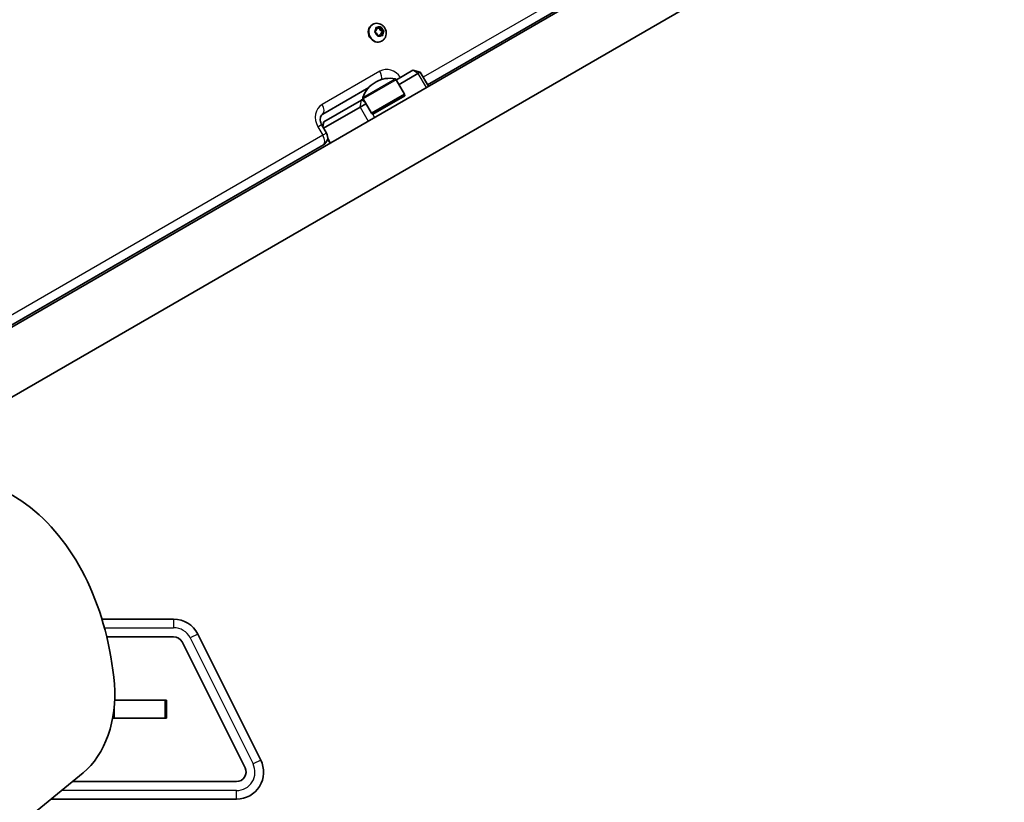
# Model space of a CAD drawing. Units: millimetres. Extents: x -3496 to 3403, y -3036 to 3843.
# Drawn here: x 336 to 883, y -603 to -169 of the extents above; entities that cross this region are included whole.
import ezdxf

# ---------------------------------------------------------------- set-up
doc = ezdxf.new("R2010")
doc.units = ezdxf.units.MM
doc.layers.add('Widoczne (ISO)', color=7, linetype='Continuous', lineweight=35)
doc.layers.add('Widoczne wąskie (ISO)', color=7, linetype='Continuous', lineweight=25)

msp = doc.modelspace()

# ---------------------------------------------------------------- linework, layer by layer
at = {"layer": 'Widoczne (ISO)'}
for p, q in [((201.79, -413.92), (882.89, -20.69)), ((253.35, -423.06), (866.78, -68.9)), ((562.3, -204.62), (737.36, -103.55)), ((531.78, -171.15), (531.46, -171.33)), ((533.09, -175.19), (533.75, -174.34)), ((533.72, -174.09), (533.62, -173.17)), ((533.65, -173.51), (534.17, -173.64)), ((533.94, -172.87), (535.03, -173.15)), ((535.03, -173.15), (534.17, -173.64)), ((535.03, -173.15), (535.9, -172.57)), ((535.37, -172.92), (535.92, -174.36)), ((536.77, -173.87), (535.92, -174.36)), ((535.92, -174.36), (537.26, -175.15)), ((536.34, -172.75), (536.77, -173.87)), ((536.77, -173.87), (537.77, -174.46)), ((537.89, -174.95), (537.24, -175.79)), ((538.11, -174.66), (537.26, -175.15)), ((534.21, -176.26), (533.21, -175.67)), ((534.64, -177.38), (534.21, -176.26)), ((535.1, -177.48), (534.76, -177.71)), ((535.96, -176.99), (535.08, -177.57)), ((535.96, -176.99), (535.1, -177.48)), ((537.04, -177.26), (535.96, -176.99)), ((537.26, -175.15), (536.39, -176.28)), ((537.24, -175.79), (536.39, -176.28)), ((536.39, -176.28), (536.48, -177.12)), ((537.03, -180.24), (536.71, -180.43)), ((537.24, -175.79), (537.36, -176.96)), ((554.18, -196.61), (544.98, -201.92)), ((554.18, -196.61), (554.21, -196.59)), ((554.21, -196.59), (558.3, -197.69)), ((549.53, -209.8), (544.94, -201.87)), ((546.48, -204.52), (556.96, -198.47)), ((558.3, -197.69), (556.96, -198.47)), ((562.8, -205.49), (558.3, -197.69)), ((504.11, -220.9), (529.71, -206.12)), ((533.68, -203.07), (533.18, -203.36)), ((525.56, -213.13), (504.7, -225.17)), ((525.56, -213.13), (525.62, -213.1)), ((526.53, -212.57), (525.62, -213.1)), ((531.08, -220.45), (526.5, -212.52)), ((549.53, -209.8), (531.08, -220.45)), ((549.63, -210.78), (531.88, -221.03)), ((549.63, -210.78), (549.53, -209.8)), ((504.56, -228.72), (524.8, -217.04)), ((528.03, -215.17), (524.8, -217.04)), ((531.88, -221.03), (531.08, -220.45)), ((506.19, -231.53), (503.44, -226.77)), ((504.7, -225.18), (504.01, -227.76)), ((504.7, -225.18), (504.7, -225.17)), ((508.1, -237.07), (506.75, -234.73)), ((329.39, -339.09), (504.45, -238.02)), ((421.16, -501.52), (381.32, -501.52)), ((383.99, -511.27), (421.16, -511.27)), ((425.86, -514.18), (460.86, -584.18)), ((469.58, -579.81), (434.58, -509.81)), ((388.44, -546.45), (401.38, -546.45)), ((388.44, -546.52), (416.28, -546.52)), ((416.28, -546.52), (417.28, -546.52)), ((417.28, -556.52), (417.28, -546.52)), ((401.38, -556.6), (387.29, -556.6)), ((388.28, -556.52), (387.3, -556.52)), ((416.28, -556.52), (388.28, -556.52)), ((417.28, -556.52), (416.28, -556.52)), ((295.18, -648.69), (370.82, -586.93)), ((456.16, -591.77), (364.89, -591.77)), ((352.95, -601.52), (456.16, -601.52))]:
    msp.add_line(p, q, dxfattribs=at)
for centre, radius, start, end in [((541.18, -216.06), 15, 78.0408, 120), ((544.08, -202.37), 1, 30, 78.0408), ((540.68, -216.35), 15, 120, 161.9592), ((527.36, -212.02), 1, 161.9592, 210), ((502.07, -233.91), 4.75, 300, 30), ((421.16, -516.52), 15, 26.5651, 90), ((421.16, -516.52), 5.25, 26.5651, 90), ((401.38, -549.5), 3.05, 77.2675, 90), ((401.38, -553.55), 3.05, 270, 282.7325), ((456.16, -586.52), 15, 270, 26.5651), ((456.16, -586.52), 5.25, 270, 26.5651)]:
    msp.add_arc(centre, radius, start, end, dxfattribs=at)
for centre, major_axis, ratio, start_param, end_param in [((534.08, -175.88), (2.63, -4.55), 0.870356, 3.141593, 6.283185), ((533.61, -174.21), (0.095, -0.164), 0.870356, 0.342347, 1.859948), ((296.98, -553.22), (0, 130), 0.707107, 4.832595, 6.719518), ((353.14, -543.63), (0, -50), 0.707107, 0.523599, 1.691002)]:
    msp.add_ellipse(centre, major_axis=major_axis, ratio=ratio, start_param=start_param, end_param=end_param, dxfattribs=at)
for points, knots in [([(531.78, -171.15), (532.21, -170.9), (532.69, -170.72), (533.69, -170.52), (534.2, -170.5), (535.23, -170.63), (535.74, -170.78), (536.71, -171.23), (537.17, -171.54), (537.99, -172.29), (538.35, -172.74), (538.93, -173.73), (539.14, -174.27), (539.39, -175.39), (539.43, -175.97), (539.31, -177.1), (539.16, -177.64), (538.7, -178.64), (538.4, -179.08), (537.73, -179.77), (537.39, -180.03), (537.03, -180.24)], [3.339741, 3.339741, 3.339741, 3.339741, 3.626878, 3.626878, 3.920445, 3.920445, 4.230708, 4.230708, 4.561154, 4.561154, 4.906889, 4.906889, 5.258121, 5.258121, 5.603914, 5.603914, 5.933551, 5.933551, 6.241657, 6.241657, 6.481334, 6.481334, 6.481334, 6.481334]), ([(504.11, -220.9), (503.85, -221.05), (503.62, -221.24), (503.21, -221.74), (503.03, -222.05), (502.76, -222.8), (502.66, -223.23), (502.63, -224.13), (502.67, -224.58), (502.86, -225.48), (503.01, -225.92), (503.28, -226.49), (503.36, -226.63), (503.44, -226.77)], [4.712389, 4.712389, 4.712389, 4.712389, 5.026548, 5.026548, 5.340708, 5.340708, 5.654867, 5.654867, 5.930562, 5.930562, 6.194003, 6.194003, 6.283185, 6.283185, 6.283185, 6.283185])]:
    msp.add_open_spline(points, degree=3, knots=knots, dxfattribs=at)
for points in [[(533.57, -172.78), (533.7, -172.81), (533.83, -172.84), (533.94, -172.87)], [(533.62, -173.17), (533.61, -173.05), (533.59, -172.91), (533.57, -172.78)], [(535.9, -172.57), (536, -172.5), (536.09, -172.44), (536.19, -172.37)], [(536.19, -172.37), (536.25, -172.5), (536.3, -172.63), (536.34, -172.75)], [(537.77, -174.46), (537.88, -174.52), (537.99, -174.59), (538.11, -174.66)], [(538.11, -174.66), (538.04, -174.76), (537.96, -174.86), (537.89, -174.95)], [(532.86, -175.48), (532.94, -175.38), (533.02, -175.28), (533.09, -175.19)], [(533.21, -175.67), (533.1, -175.61), (532.98, -175.54), (532.86, -175.48)], [(534.78, -177.77), (534.73, -177.63), (534.69, -177.5), (534.64, -177.38)], [(535.08, -177.57), (534.99, -177.63), (534.89, -177.7), (534.78, -177.77)], [(537.4, -177.36), (537.28, -177.33), (537.16, -177.29), (537.04, -177.26)], [(537.36, -176.96), (537.38, -177.09), (537.39, -177.22), (537.4, -177.36)]]:
    msp.add_open_spline(points, degree=3, dxfattribs=at)
at = {"layer": 'Widoczne wąskie (ISO)'}
for p, q in [((737.01, -98.27), (559.93, -200.51)), ((556.96, -198.47), (554.18, -196.61)), ((535.79, -197.12), (503.76, -215.61)), ((526.41, -211.71), (544.29, -201.39)), ((544.94, -201.87), (526.5, -212.52)), ((556.96, -198.47), (561.46, -206.26)), ((524.8, -217.04), (525.56, -213.13)), ((527.6, -214.43), (525.62, -213.1)), ((524.8, -217.04), (529.3, -224.83)), ((532.9, -222.75), (531.9, -221.02)), ((501.35, -227.98), (503.44, -226.77)), ((501.35, -227.98), (504.1, -232.74)), ((504.7, -225.17), (504.15, -228.01)), ((504.1, -232.74), (327.02, -334.98)), ((506.19, -231.53), (504.1, -232.74)), ((508.44, -236.87), (506.82, -234.06)), ((421.16, -501.52), (421.16, -506.27)), ((382.7, -506.27), (421.16, -506.27)), ((434.58, -509.81), (430.33, -511.94)), ((430.33, -511.94), (465.33, -581.94)), ((416.28, -546.52), (416.28, -556.52)), ((388.28, -556.52), (388.28, -549.16)), ((469.58, -579.81), (465.33, -581.94)), ((456.16, -596.77), (358.76, -596.77)), ((456.16, -601.52), (456.16, -596.77))]:
    msp.add_line(p, q, dxfattribs=at)
for centre, start, end in [((421.16, -516.52), 26.5651, 90), ((456.16, -586.52), 270, 26.5651)]:
    msp.add_arc(centre, 10.25, start, end, dxfattribs=at)
for centre, major_axis, ratio, start_param, end_param in [((534.4, -175.7), (-2.62, 4.55), 0.870356, 0, 3.141593), ((535.49, -175.07), (-1.35, 2.33), 0.870356, 0.292701, 1.150795), ((535.49, -175.07), (-1.35, 2.33), 0.870356, 5.528688, 6.386782), ((535.49, -175.07), (1.34, -2.33), 0.870356, 1.339898, 2.197992), ((535.49, -175.07), (1.35, -2.33), 0.870356, 0.292701, 1.150795), ((535.49, -175.07), (-1.34, 2.33), 0.870356, 1.339898, 2.197992), ((535.49, -175.07), (1.35, -2.33), 0.870356, 5.528688, 6.386782), ((540.54, -205.35), (-4.75, 8.23), 0.870356, 4.791419, 6.283185), ((533.77, -198.29), (2.38, -4.11), 0.492422, 0.351605, 1.570796), ((508.51, -223.84), (-4.75, 8.23), 0.870356, 0, 1.570796), ((501.73, -216.78), (2.37, -4.11), 0.492422, 0, 1.570796), ((502.07, -233.91), (2.37, -4.11), 0.492422, 0, 1.570796)]:
    msp.add_ellipse(centre, major_axis=major_axis, ratio=ratio, start_param=start_param, end_param=end_param, dxfattribs=at)

doc.saveas('drawing.dxf')
